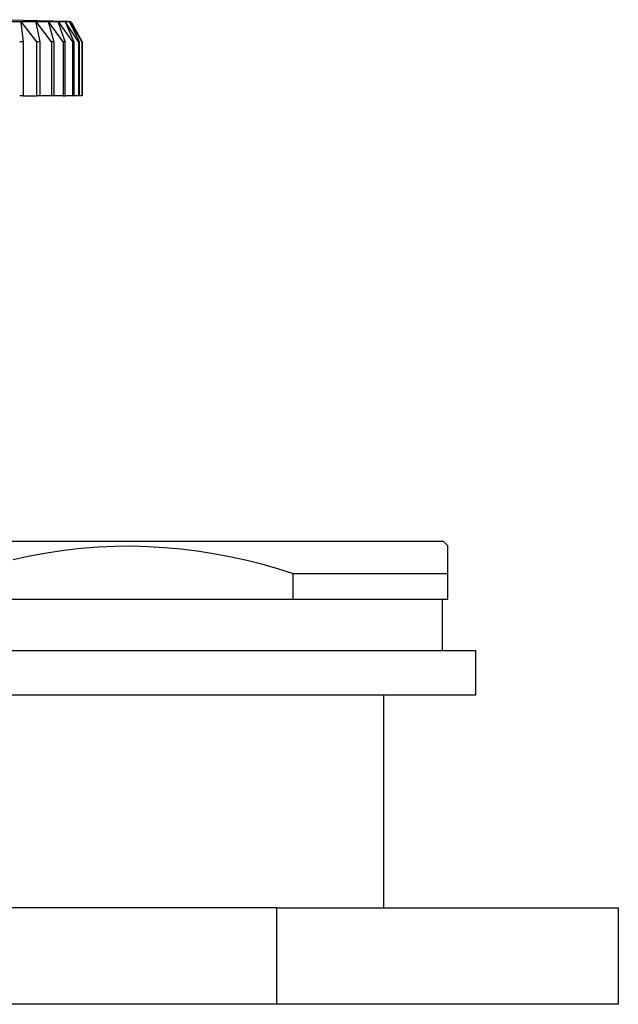
# Model space of a CAD drawing. Units: millimetres. Extents: x -220 to 160, y -237 to 248.
# Drawn here: x -172 to -144, y 185 to 231 of the extents above; entities that cross this region are included whole.
import ezdxf

# ---------------------------------------------------------------- set-up
doc = ezdxf.new("R2010")
doc.units = ezdxf.units.MM
doc.header["$MEASUREMENT"] = 0
doc.layers.add('Make2D$visible$lines', color=7, linetype='Continuous', true_color=0x000000)

msp = doc.modelspace()

# ---------------------------------------------------------------- linework, layer by layer
at = {"layer": 'Make2D$visible$lines', "color": 7, "true_color": 0xffffff}
for p, q in [((-188.072, 230.63), (-169.875, 230.63)), ((-172.852, 230.708), (-169.98, 230.632)), ((-172.217, 230.581), (-172.218, 230.58)), ((-172.218, 230.58), (-172.218, 230.58)), ((-172.218, 230.58), (-172.218, 230.579)), ((-172.218, 230.579), (-172.218, 230.578)), ((-172.218, 230.578), (-172.218, 230.577)), ((-172.218, 230.577), (-172.218, 230.577)), ((-172.218, 230.577), (-172.218, 230.576)), ((-172.218, 230.576), (-172.218, 230.575)), ((-172.218, 230.575), (-172.218, 230.574)), ((-172.218, 230.574), (-172.218, 230.573)), ((-172.218, 230.573), (-172.218, 230.573)), ((-172.218, 230.573), (-172.218, 230.572)), ((-172.218, 230.572), (-172.217, 230.571)), ((-172.216, 230.584), (-172.217, 230.583)), ((-172.217, 230.583), (-172.217, 230.583)), ((-172.217, 230.583), (-172.217, 230.582)), ((-172.217, 230.582), (-172.217, 230.581)), ((-172.217, 230.571), (-172.217, 230.57)), ((-172.217, 230.57), (-172.217, 230.57)), ((-172.217, 230.57), (-172.217, 230.569)), ((-172.217, 230.569), (-172.105, 229.677)), ((-172.215, 230.587), (-172.216, 230.586)), ((-172.216, 230.586), (-172.216, 230.585)), ((-172.216, 230.585), (-172.216, 230.585)), ((-172.216, 230.585), (-172.216, 230.584)), ((-172.214, 230.588), (-172.215, 230.587)), ((-172.215, 230.587), (-172.215, 230.587)), ((-172.213, 230.59), (-172.214, 230.589)), ((-172.214, 230.589), (-172.214, 230.589)), ((-172.214, 230.589), (-172.214, 230.588)), ((-172.212, 230.591), (-172.213, 230.59)), ((-172.213, 230.59), (-172.213, 230.59)), ((-172.211, 230.592), (-172.212, 230.591)), ((-172.21, 230.593), (-172.211, 230.592)), ((-172.211, 230.592), (-172.211, 230.592)), ((-172.209, 230.594), (-172.21, 230.593)), ((-172.21, 230.593), (-172.21, 230.593)), ((-172.208, 230.594), (-172.209, 230.594)), ((-172.209, 230.594), (-172.209, 230.594)), ((-172.207, 230.595), (-172.208, 230.594)), ((-172.206, 230.596), (-172.207, 230.595)), ((-172.207, 230.595), (-172.207, 230.595)), ((-172.205, 230.596), (-172.206, 230.596)), ((-172.204, 230.596), (-172.205, 230.596)), ((-172.205, 230.596), (-172.205, 230.596)), ((-172.203, 230.597), (-172.204, 230.596)), ((-172.202, 230.597), (-172.203, 230.597)), ((-172.201, 230.597), (-172.202, 230.597)), ((-172.202, 230.597), (-172.202, 230.597)), ((-172.2, 230.598), (-172.201, 230.597)), ((-172.199, 230.598), (-172.2, 230.598)), ((-172.198, 230.598), (-172.199, 230.598)), ((-172.199, 230.598), (-172.199, 230.598)), ((-172.197, 230.598), (-172.198, 230.598)), ((-172.196, 230.598), (-172.197, 230.598)), ((-172.195, 230.598), (-172.196, 230.598)), ((-172.196, 230.598), (-172.196, 230.598)), ((-172.194, 230.598), (-172.195, 230.598)), ((-172.193, 230.598), (-172.194, 230.598)), ((-172.192, 230.598), (-172.193, 230.598)), ((-172.193, 230.598), (-172.193, 230.598)), ((-172.191, 230.597), (-172.192, 230.598)), ((-172.19, 230.597), (-172.191, 230.597)), ((-172.189, 230.597), (-172.19, 230.597)), ((-172.19, 230.597), (-172.19, 230.597)), ((-172.188, 230.596), (-172.189, 230.597)), ((-172.187, 230.596), (-172.188, 230.596)), ((-172.186, 230.596), (-172.187, 230.596)), ((-172.187, 230.596), (-172.187, 230.596)), ((-172.185, 230.595), (-172.186, 230.596)), ((-172.184, 230.594), (-172.185, 230.595)), ((-172.185, 230.595), (-172.185, 230.595)), ((-172.183, 230.594), (-172.184, 230.594)), ((-172.182, 230.593), (-172.183, 230.594)), ((-172.183, 230.594), (-172.183, 230.594)), ((-172.181, 230.592), (-172.182, 230.593)), ((-172.182, 230.593), (-172.182, 230.593)), ((-172.18, 230.591), (-172.181, 230.592)), ((-172.181, 230.592), (-172.181, 230.592)), ((-172.18, 230.59), (-172.18, 230.591)), ((-172.179, 230.59), (-172.18, 230.59)), ((-172.179, 230.589), (-172.179, 230.59)), ((-172.178, 230.589), (-172.179, 230.589)), ((-172.178, 230.588), (-172.178, 230.589)), ((-172.177, 230.587), (-172.178, 230.588)), ((-172.177, 230.586), (-172.177, 230.587)), ((-172.177, 230.587), (-172.177, 230.587)), ((-172.176, 230.585), (-172.177, 230.586)), ((-172.176, 230.584), (-172.176, 230.585)), ((-172.176, 230.585), (-172.176, 230.585)), ((-172.175, 230.583), (-172.176, 230.584)), ((-172.175, 230.582), (-172.175, 230.583)), ((-172.175, 230.583), (-172.175, 230.583)), ((-172.175, 230.581), (-172.175, 230.582)), ((-172.175, 230.58), (-172.175, 230.581)), ((-172.174, 230.58), (-172.175, 230.58)), ((-172.175, 230.571), (-172.174, 230.572)), ((-172.175, 230.57), (-172.175, 230.571)), ((-172.175, 230.569), (-172.175, 230.57)), ((-172.175, 230.57), (-172.175, 230.57)), ((-171.472, 229.677), (-172.175, 230.569)), ((-172.174, 230.579), (-172.174, 230.58)), ((-172.174, 230.578), (-172.174, 230.579)), ((-172.174, 230.577), (-172.174, 230.578)), ((-172.174, 230.576), (-172.174, 230.577)), ((-172.174, 230.577), (-172.174, 230.577)), ((-172.174, 230.575), (-172.174, 230.576)), ((-172.174, 230.574), (-172.174, 230.575)), ((-172.174, 230.573), (-172.174, 230.574)), ((-172.174, 230.572), (-172.174, 230.573)), ((-172.174, 230.573), (-172.174, 230.573)), ((-171.512, 230.583), (-171.513, 230.583)), ((-171.513, 230.583), (-171.513, 230.582)), ((-171.513, 230.582), (-171.513, 230.581)), ((-171.513, 230.581), (-171.513, 230.581)), ((-171.513, 230.581), (-171.513, 230.58)), ((-171.513, 230.58), (-171.513, 230.579)), ((-171.513, 230.579), (-171.513, 230.578)), ((-171.513, 230.578), (-171.513, 230.578)), ((-171.513, 230.578), (-171.513, 230.577)), ((-171.513, 230.577), (-171.513, 230.576)), ((-171.513, 230.576), (-171.513, 230.576)), ((-171.513, 230.576), (-171.513, 230.575)), ((-171.513, 230.575), (-171.513, 230.574)), ((-171.513, 230.574), (-171.512, 230.574)), ((-171.511, 230.587), (-171.512, 230.586)), ((-171.512, 230.586), (-171.512, 230.585)), ((-171.512, 230.585), (-171.512, 230.585)), ((-171.512, 230.585), (-171.512, 230.584)), ((-171.512, 230.584), (-171.512, 230.583)), ((-171.512, 230.574), (-171.512, 230.573)), ((-171.512, 230.573), (-171.512, 230.572)), ((-171.512, 230.572), (-171.512, 230.572)), ((-171.512, 230.572), (-171.511, 230.571)), ((-171.51, 230.589), (-171.511, 230.588)), ((-171.511, 230.588), (-171.511, 230.587)), ((-171.511, 230.587), (-171.511, 230.587)), ((-171.511, 230.571), (-171.511, 230.57)), ((-171.511, 230.57), (-171.511, 230.57)), ((-171.511, 230.57), (-171.511, 230.569)), ((-171.511, 230.569), (-171.326, 229.677)), ((-171.509, 230.59), (-171.51, 230.59)), ((-171.51, 230.59), (-171.51, 230.589)), ((-171.51, 230.589), (-171.51, 230.589)), ((-171.508, 230.592), (-171.509, 230.591)), ((-171.509, 230.591), (-171.509, 230.591)), ((-171.509, 230.591), (-171.509, 230.59)), ((-171.507, 230.593), (-171.508, 230.593)), ((-171.508, 230.593), (-171.508, 230.592)), ((-171.506, 230.594), (-171.507, 230.594)), ((-171.507, 230.594), (-171.507, 230.593)), ((-171.505, 230.595), (-171.506, 230.594)), ((-171.506, 230.594), (-171.506, 230.594)), ((-171.504, 230.595), (-171.505, 230.595)), ((-171.503, 230.596), (-171.504, 230.596)), ((-171.504, 230.596), (-171.504, 230.595)), ((-171.502, 230.597), (-171.503, 230.596)), ((-171.503, 230.596), (-171.503, 230.596)), ((-171.501, 230.597), (-171.502, 230.597)), ((-171.5, 230.598), (-171.501, 230.597)), ((-171.501, 230.597), (-171.501, 230.597)), ((-171.499, 230.598), (-171.5, 230.598)), ((-171.498, 230.598), (-171.499, 230.598)), ((-171.499, 230.598), (-171.499, 230.598)), ((-171.497, 230.598), (-171.498, 230.598)), ((-171.496, 230.599), (-171.497, 230.599)), ((-171.497, 230.599), (-171.497, 230.598)), ((-171.495, 230.599), (-171.496, 230.599)), ((-171.494, 230.599), (-171.495, 230.599)), ((-171.495, 230.599), (-171.495, 230.599)), ((-171.493, 230.599), (-171.494, 230.599)), ((-171.492, 230.599), (-171.493, 230.599)), ((-171.493, 230.599), (-171.493, 230.599)), ((-171.491, 230.599), (-171.492, 230.599)), ((-171.49, 230.599), (-171.491, 230.599)), ((-171.489, 230.599), (-171.49, 230.599)), ((-171.49, 230.599), (-171.49, 230.599)), ((-171.488, 230.598), (-171.489, 230.599)), ((-171.487, 230.598), (-171.488, 230.598)), ((-171.488, 230.598), (-171.488, 230.598)), ((-171.486, 230.598), (-171.487, 230.598)), ((-171.485, 230.597), (-171.486, 230.598)), ((-171.486, 230.598), (-171.486, 230.598)), ((-171.484, 230.597), (-171.485, 230.597)), ((-171.483, 230.596), (-171.484, 230.597)), ((-171.484, 230.597), (-171.484, 230.597)), ((-171.482, 230.596), (-171.483, 230.596)), ((-171.481, 230.595), (-171.482, 230.596)), ((-171.482, 230.596), (-171.482, 230.596)), ((-171.48, 230.595), (-171.481, 230.595)), ((-171.481, 230.595), (-171.481, 230.595)), ((-171.48, 230.594), (-171.48, 230.595)), ((-171.479, 230.594), (-171.48, 230.594)), ((-171.479, 230.593), (-171.479, 230.594)), ((-171.478, 230.593), (-171.479, 230.593)), ((-171.478, 230.592), (-171.478, 230.593)), ((-171.477, 230.592), (-171.478, 230.592)), ((-171.477, 230.591), (-171.477, 230.592)), ((-171.476, 230.59), (-171.477, 230.591)), ((-171.476, 230.589), (-171.476, 230.59)), ((-171.476, 230.59), (-171.476, 230.59)), ((-171.475, 230.589), (-171.476, 230.589)), ((-171.475, 230.588), (-171.475, 230.589)), ((-171.475, 230.587), (-171.475, 230.588)), ((-171.474, 230.587), (-171.475, 230.587)), ((-171.475, 230.569), (-171.475, 230.57)), ((-171.475, 230.57), (-171.474, 230.57)), ((-170.787, 229.677), (-171.475, 230.569)), ((-171.474, 230.586), (-171.474, 230.587)), ((-171.474, 230.585), (-171.474, 230.586)), ((-171.473, 230.585), (-171.474, 230.585)), ((-171.474, 230.572), (-171.473, 230.573)), ((-171.474, 230.571), (-171.474, 230.572)), ((-171.474, 230.572), (-171.474, 230.572)), ((-171.474, 230.57), (-171.474, 230.571)), ((-171.473, 230.584), (-171.473, 230.585)), ((-171.473, 230.583), (-171.473, 230.584)), ((-171.473, 230.582), (-171.473, 230.583)), ((-171.473, 230.583), (-171.473, 230.583)), ((-171.473, 230.581), (-171.473, 230.582)), ((-171.473, 230.58), (-171.473, 230.581)), ((-171.473, 230.581), (-171.473, 230.581)), ((-171.473, 230.579), (-171.473, 230.58)), ((-171.473, 230.578), (-171.473, 230.579)), ((-171.473, 230.579), (-171.473, 230.579)), ((-171.473, 230.577), (-171.473, 230.578)), ((-171.473, 230.576), (-171.473, 230.577)), ((-171.473, 230.575), (-171.473, 230.576)), ((-171.473, 230.576), (-171.473, 230.576)), ((-171.473, 230.574), (-171.473, 230.575)), ((-171.473, 230.573), (-171.473, 230.574)), ((-171.473, 230.574), (-171.473, 230.574)), ((-170.925, 230.582), (-170.926, 230.582)), ((-170.926, 230.582), (-170.926, 230.581)), ((-170.926, 230.581), (-170.926, 230.58)), ((-170.926, 230.58), (-170.925, 230.58)), ((-170.924, 230.587), (-170.925, 230.587)), ((-170.925, 230.587), (-170.925, 230.586)), ((-170.925, 230.586), (-170.925, 230.586)), ((-170.925, 230.586), (-170.925, 230.585)), ((-170.925, 230.585), (-170.925, 230.584)), ((-170.925, 230.584), (-170.925, 230.584)), ((-170.925, 230.584), (-170.925, 230.583)), ((-170.925, 230.583), (-170.925, 230.582)), ((-170.925, 230.58), (-170.925, 230.579)), ((-170.925, 230.579), (-170.925, 230.578)), ((-170.925, 230.578), (-170.925, 230.578)), ((-170.925, 230.578), (-170.925, 230.577)), ((-170.925, 230.577), (-170.925, 230.576)), ((-170.925, 230.576), (-170.925, 230.576)), ((-170.925, 230.576), (-170.925, 230.575)), ((-170.925, 230.575), (-170.924, 230.575)), ((-170.923, 230.59), (-170.924, 230.589)), ((-170.924, 230.589), (-170.924, 230.589)), ((-170.924, 230.589), (-170.924, 230.588)), ((-170.924, 230.588), (-170.924, 230.587)), ((-170.924, 230.575), (-170.924, 230.574)), ((-170.924, 230.574), (-170.924, 230.573)), ((-170.924, 230.573), (-170.924, 230.573)), ((-170.924, 230.573), (-170.923, 230.572)), ((-170.922, 230.592), (-170.923, 230.591)), ((-170.923, 230.591), (-170.923, 230.59)), ((-170.923, 230.59), (-170.923, 230.59)), ((-170.923, 230.572), (-170.923, 230.572)), ((-170.923, 230.572), (-170.923, 230.571)), ((-170.923, 230.571), (-170.922, 230.571)), ((-170.921, 230.593), (-170.922, 230.593)), ((-170.922, 230.593), (-170.922, 230.592)), ((-170.922, 230.592), (-170.922, 230.592)), ((-170.922, 230.571), (-170.922, 230.57)), ((-170.922, 230.57), (-170.921, 230.57)), ((-170.92, 230.594), (-170.921, 230.594)), ((-170.921, 230.594), (-170.921, 230.593)), ((-170.921, 230.57), (-170.921, 230.569)), ((-170.921, 230.569), (-170.666, 229.677)), ((-170.919, 230.595), (-170.92, 230.595)), ((-170.92, 230.595), (-170.92, 230.594)), ((-170.918, 230.596), (-170.919, 230.595)), ((-170.919, 230.595), (-170.919, 230.595)), ((-170.917, 230.597), (-170.918, 230.596)), ((-170.918, 230.596), (-170.918, 230.596)), ((-170.916, 230.597), (-170.917, 230.597)), ((-170.917, 230.597), (-170.917, 230.597)), ((-170.915, 230.598), (-170.916, 230.598)), ((-170.916, 230.598), (-170.916, 230.597)), ((-170.914, 230.599), (-170.915, 230.598)), ((-170.915, 230.598), (-170.915, 230.598)), ((-170.913, 230.599), (-170.914, 230.599)), ((-170.912, 230.599), (-170.913, 230.599)), ((-170.913, 230.599), (-170.913, 230.599)), ((-170.911, 230.6), (-170.912, 230.599)), ((-170.912, 230.599), (-170.912, 230.599)), ((-170.91, 230.6), (-170.911, 230.6)), ((-170.909, 230.6), (-170.91, 230.6)), ((-170.91, 230.6), (-170.91, 230.6)), ((-170.908, 230.6), (-170.909, 230.6)), ((-170.907, 230.6), (-170.908, 230.6)), ((-170.908, 230.6), (-170.908, 230.6)), ((-170.906, 230.6), (-170.907, 230.6)), ((-170.905, 230.6), (-170.906, 230.6)), ((-170.906, 230.6), (-170.906, 230.6)), ((-170.904, 230.6), (-170.905, 230.6)), ((-170.903, 230.6), (-170.904, 230.6)), ((-170.904, 230.6), (-170.904, 230.6)), ((-170.902, 230.6), (-170.903, 230.6)), ((-170.902, 230.599), (-170.902, 230.6)), ((-170.901, 230.599), (-170.902, 230.599)), ((-170.9, 230.599), (-170.901, 230.599)), ((-170.901, 230.599), (-170.901, 230.599)), ((-170.899, 230.599), (-170.9, 230.599)), ((-170.899, 230.598), (-170.899, 230.599)), ((-170.898, 230.598), (-170.899, 230.598)), ((-170.897, 230.597), (-170.898, 230.598)), ((-170.898, 230.598), (-170.898, 230.598)), ((-170.896, 230.597), (-170.897, 230.597)), ((-170.895, 230.596), (-170.896, 230.597)), ((-170.896, 230.597), (-170.896, 230.597)), ((-170.894, 230.595), (-170.895, 230.596)), ((-170.895, 230.596), (-170.895, 230.596)), ((-170.893, 230.595), (-170.894, 230.595)), ((-170.894, 230.595), (-170.894, 230.595)), ((-170.893, 230.594), (-170.893, 230.595)), ((-170.892, 230.594), (-170.893, 230.594)), ((-170.892, 230.593), (-170.892, 230.594)), ((-170.891, 230.592), (-170.892, 230.593)), ((-170.892, 230.593), (-170.892, 230.593)), ((-170.892, 230.569), (-170.892, 230.57)), ((-170.892, 230.57), (-170.891, 230.57)), ((-170.227, 229.677), (-170.892, 230.569)), ((-170.891, 230.591), (-170.891, 230.592)), ((-170.891, 230.592), (-170.891, 230.592)), ((-170.89, 230.59), (-170.891, 230.591)), ((-170.891, 230.571), (-170.89, 230.572)), ((-170.891, 230.57), (-170.891, 230.571)), ((-170.891, 230.571), (-170.891, 230.571)), ((-170.89, 230.589), (-170.89, 230.59)), ((-170.89, 230.59), (-170.89, 230.59)), ((-170.889, 230.589), (-170.89, 230.589)), ((-170.89, 230.572), (-170.89, 230.573)), ((-170.89, 230.573), (-170.889, 230.573)), ((-170.89, 230.572), (-170.89, 230.572)), ((-170.889, 230.588), (-170.889, 230.589)), ((-170.889, 230.587), (-170.889, 230.588)), ((-170.888, 230.586), (-170.889, 230.587)), ((-170.889, 230.587), (-170.889, 230.587)), ((-170.889, 230.575), (-170.889, 230.576)), ((-170.889, 230.576), (-170.888, 230.576)), ((-170.889, 230.574), (-170.889, 230.575)), ((-170.889, 230.575), (-170.889, 230.575)), ((-170.889, 230.573), (-170.889, 230.574)), ((-170.888, 230.585), (-170.888, 230.586)), ((-170.888, 230.586), (-170.888, 230.586)), ((-170.888, 230.584), (-170.888, 230.585)), ((-170.888, 230.583), (-170.888, 230.584)), ((-170.888, 230.584), (-170.888, 230.584)), ((-170.888, 230.582), (-170.888, 230.583)), ((-170.888, 230.581), (-170.888, 230.582)), ((-170.888, 230.582), (-170.888, 230.582)), ((-170.888, 230.58), (-170.888, 230.581)), ((-170.888, 230.579), (-170.888, 230.58)), ((-170.888, 230.58), (-170.888, 230.58)), ((-170.888, 230.578), (-170.888, 230.579)), ((-170.888, 230.577), (-170.888, 230.578)), ((-170.888, 230.578), (-170.888, 230.578)), ((-170.888, 230.576), (-170.888, 230.577)), ((-170.462, 230.586), (-170.462, 230.587)), ((-170.462, 230.587), (-170.461, 230.587)), ((-170.462, 230.585), (-170.462, 230.586)), ((-170.462, 230.584), (-170.462, 230.585)), ((-170.462, 230.585), (-170.462, 230.585)), ((-170.462, 230.583), (-170.462, 230.584)), ((-170.462, 230.584), (-170.462, 230.584)), ((-170.462, 230.582), (-170.462, 230.583)), ((-170.462, 230.581), (-170.462, 230.582)), ((-170.462, 230.582), (-170.462, 230.582)), ((-170.462, 230.58), (-170.462, 230.581)), ((-170.462, 230.581), (-170.462, 230.581)), ((-170.461, 230.579), (-170.462, 230.58)), ((-170.461, 230.589), (-170.461, 230.59)), ((-170.461, 230.59), (-170.46, 230.59)), ((-170.461, 230.588), (-170.461, 230.589)), ((-170.461, 230.589), (-170.461, 230.589)), ((-170.461, 230.587), (-170.461, 230.588)), ((-170.461, 230.578), (-170.461, 230.579)), ((-170.461, 230.579), (-170.461, 230.579)), ((-170.461, 230.577), (-170.461, 230.578)), ((-170.461, 230.576), (-170.461, 230.577)), ((-170.461, 230.577), (-170.461, 230.577)), ((-170.46, 230.576), (-170.461, 230.576)), ((-170.46, 230.591), (-170.46, 230.592)), ((-170.46, 230.592), (-170.459, 230.592)), ((-170.46, 230.59), (-170.46, 230.591)), ((-170.46, 230.591), (-170.46, 230.591)), ((-170.46, 230.575), (-170.46, 230.576)), ((-170.459, 230.574), (-170.46, 230.575)), ((-170.46, 230.575), (-170.46, 230.575)), ((-170.459, 230.593), (-170.459, 230.594)), ((-170.459, 230.594), (-170.458, 230.594)), ((-170.459, 230.592), (-170.459, 230.593)), ((-170.459, 230.573), (-170.459, 230.574)), ((-170.459, 230.574), (-170.459, 230.574)), ((-170.458, 230.573), (-170.459, 230.573)), ((-170.458, 230.594), (-170.458, 230.595)), ((-170.458, 230.595), (-170.457, 230.595)), ((-170.458, 230.572), (-170.458, 230.573)), ((-170.457, 230.571), (-170.458, 230.572)), ((-170.458, 230.572), (-170.458, 230.572)), ((-170.457, 230.595), (-170.457, 230.596)), ((-170.457, 230.596), (-170.456, 230.596)), ((-170.457, 230.595), (-170.457, 230.595)), ((-170.456, 230.57), (-170.457, 230.571)), ((-170.457, 230.571), (-170.457, 230.571)), ((-170.456, 230.596), (-170.456, 230.597)), ((-170.456, 230.597), (-170.455, 230.597)), ((-170.455, 230.569), (-170.456, 230.57)), ((-170.456, 230.57), (-170.456, 230.57)), ((-170.455, 230.597), (-170.455, 230.598)), ((-170.455, 230.598), (-170.454, 230.598)), ((-170.132, 229.677), (-170.455, 230.569)), ((-170.455, 230.569), (-170.455, 230.569)), ((-170.454, 230.598), (-170.453, 230.599)), ((-170.454, 230.598), (-170.454, 230.598)), ((-170.453, 230.599), (-170.453, 230.599)), ((-170.453, 230.599), (-170.452, 230.599)), ((-170.452, 230.599), (-170.451, 230.6)), ((-170.452, 230.599), (-170.452, 230.599)), ((-170.451, 230.6), (-170.45, 230.6)), ((-170.45, 230.6), (-170.45, 230.6)), ((-170.45, 230.6), (-170.449, 230.6)), ((-170.449, 230.6), (-170.449, 230.601)), ((-170.449, 230.601), (-170.448, 230.601)), ((-170.448, 230.601), (-170.447, 230.601)), ((-170.447, 230.601), (-170.447, 230.601)), ((-170.447, 230.601), (-170.446, 230.601)), ((-170.446, 230.601), (-170.446, 230.601)), ((-170.446, 230.601), (-170.445, 230.601)), ((-170.445, 230.601), (-170.444, 230.601)), ((-170.444, 230.601), (-170.444, 230.601)), ((-170.444, 230.601), (-170.443, 230.601)), ((-170.443, 230.601), (-170.442, 230.601)), ((-170.442, 230.601), (-170.442, 230.601)), ((-170.442, 230.601), (-170.441, 230.601)), ((-170.441, 230.601), (-170.441, 230.601)), ((-170.441, 230.601), (-170.44, 230.601)), ((-170.44, 230.601), (-170.439, 230.601)), ((-170.439, 230.601), (-170.439, 230.6)), ((-170.439, 230.6), (-170.438, 230.6)), ((-170.438, 230.6), (-170.438, 230.6)), ((-170.438, 230.6), (-170.437, 230.6)), ((-170.437, 230.6), (-170.436, 230.599)), ((-170.436, 230.599), (-170.436, 230.599)), ((-170.436, 230.599), (-170.435, 230.599)), ((-170.435, 230.599), (-170.435, 230.599)), ((-170.435, 230.599), (-170.434, 230.598)), ((-170.434, 230.598), (-170.434, 230.598)), ((-170.434, 230.598), (-170.433, 230.598)), ((-170.433, 230.598), (-170.433, 230.597)), ((-170.433, 230.597), (-170.432, 230.597)), ((-170.432, 230.57), (-170.433, 230.569)), ((-170.433, 230.569), (-170.433, 230.569)), ((-170.433, 230.569), (-169.798, 229.677)), ((-170.432, 230.597), (-170.432, 230.596)), ((-170.432, 230.596), (-170.431, 230.596)), ((-170.431, 230.571), (-170.432, 230.57)), ((-170.432, 230.57), (-170.432, 230.57)), ((-170.431, 230.596), (-170.431, 230.595)), ((-170.431, 230.595), (-170.43, 230.595)), ((-170.43, 230.572), (-170.431, 230.571)), ((-170.431, 230.571), (-170.431, 230.571)), ((-170.43, 230.595), (-170.43, 230.595)), ((-170.43, 230.595), (-170.43, 230.594)), ((-170.43, 230.594), (-170.429, 230.594)), ((-170.429, 230.573), (-170.43, 230.573)), ((-170.43, 230.573), (-170.43, 230.572)), ((-170.43, 230.572), (-170.43, 230.572)), ((-170.429, 230.594), (-170.429, 230.593)), ((-170.429, 230.593), (-170.429, 230.592)), ((-170.429, 230.592), (-170.428, 230.592)), ((-170.428, 230.575), (-170.429, 230.574)), ((-170.429, 230.574), (-170.429, 230.574)), ((-170.429, 230.574), (-170.429, 230.573)), ((-170.428, 230.592), (-170.428, 230.591)), ((-170.428, 230.591), (-170.428, 230.591)), ((-170.428, 230.591), (-170.428, 230.59)), ((-170.428, 230.59), (-170.427, 230.59)), ((-170.427, 230.576), (-170.428, 230.576)), ((-170.428, 230.576), (-170.428, 230.575)), ((-170.428, 230.575), (-170.428, 230.575)), ((-170.427, 230.59), (-170.427, 230.589)), ((-170.427, 230.589), (-170.427, 230.589)), ((-170.427, 230.589), (-170.427, 230.588)), ((-170.427, 230.588), (-170.427, 230.587)), ((-170.427, 230.587), (-170.426, 230.587)), ((-170.426, 230.579), (-170.427, 230.579)), ((-170.427, 230.579), (-170.427, 230.578)), ((-170.427, 230.578), (-170.427, 230.577)), ((-170.427, 230.577), (-170.427, 230.577)), ((-170.427, 230.577), (-170.427, 230.576)), ((-170.426, 230.587), (-170.426, 230.586)), ((-170.426, 230.586), (-170.426, 230.585)), ((-170.426, 230.585), (-170.426, 230.585)), ((-170.426, 230.585), (-170.426, 230.584)), ((-170.426, 230.584), (-170.426, 230.584)), ((-170.426, 230.584), (-170.426, 230.583)), ((-170.426, 230.583), (-170.426, 230.582)), ((-170.426, 230.582), (-170.426, 230.582)), ((-170.426, 230.582), (-170.426, 230.581)), ((-170.426, 230.581), (-170.426, 230.581)), ((-170.426, 230.581), (-170.426, 230.58)), ((-170.426, 230.58), (-170.426, 230.579)), ((-170.102, 230.569), (-170.123, 230.594)), ((-170.123, 230.594), (-170.117, 230.569)), ((-170.117, 230.569), (-169.729, 229.677)), ((-169.505, 229.677), (-170.102, 230.569)), ((-169.923, 230.593), (-169.923, 230.594)), ((-169.923, 230.594), (-169.923, 230.594)), ((-169.923, 230.594), (-169.923, 230.594)), ((-169.923, 230.594), (-169.923, 230.594)), ((-169.923, 230.594), (-169.923, 230.594)), ((-169.923, 230.594), (-169.923, 230.594)), ((-169.923, 230.594), (-169.923, 230.594)), ((-169.923, 230.594), (-169.923, 230.594)), ((-169.923, 230.594), (-169.923, 230.594)), ((-169.923, 230.594), (-169.923, 230.594)), ((-169.923, 230.594), (-169.923, 230.594)), ((-169.923, 230.594), (-169.923, 230.594)), ((-169.923, 230.594), (-169.923, 230.594)), ((-169.923, 230.594), (-169.923, 230.594)), ((-169.923, 230.594), (-169.923, 230.594)), ((-169.923, 230.594), (-169.923, 230.594)), ((-169.923, 230.594), (-169.923, 230.594)), ((-169.923, 230.594), (-169.923, 230.594)), ((-169.923, 230.594), (-169.923, 230.594)), ((-169.923, 230.594), (-169.923, 230.594)), ((-169.923, 230.594), (-169.923, 230.594)), ((-169.923, 230.594), (-169.922, 230.594)), ((-169.922, 230.593), (-169.923, 230.593)), ((-169.923, 230.593), (-169.923, 230.593)), ((-169.923, 230.593), (-169.923, 230.593)), ((-169.922, 230.594), (-169.922, 230.594)), ((-169.922, 230.594), (-169.922, 230.594)), ((-169.922, 230.594), (-169.922, 230.594)), ((-169.922, 230.594), (-169.922, 230.594)), ((-169.922, 230.594), (-169.922, 230.594)), ((-169.922, 230.594), (-169.922, 230.594)), ((-169.922, 230.594), (-169.922, 230.594)), ((-169.922, 230.594), (-169.922, 230.594)), ((-169.922, 230.594), (-169.922, 230.594)), ((-169.922, 230.594), (-169.922, 230.594)), ((-169.922, 230.594), (-169.922, 230.594)), ((-169.922, 230.594), (-169.922, 230.594)), ((-169.922, 230.594), (-169.922, 230.594)), ((-169.922, 230.594), (-169.922, 230.594)), ((-169.922, 230.594), (-169.922, 230.594)), ((-169.922, 230.594), (-169.922, 230.594)), ((-169.922, 230.594), (-169.922, 230.594)), ((-169.922, 230.594), (-169.922, 230.594)), ((-169.922, 230.594), (-169.922, 230.594)), ((-169.922, 230.594), (-169.922, 230.594)), ((-169.922, 230.594), (-169.921, 230.594)), ((-169.922, 230.592), (-169.922, 230.593)), ((-169.922, 230.591), (-169.922, 230.592)), ((-169.922, 230.592), (-169.922, 230.592)), ((-169.921, 230.59), (-169.922, 230.591)), ((-169.922, 230.591), (-169.922, 230.591)), ((-169.921, 230.594), (-169.921, 230.594)), ((-169.921, 230.594), (-169.921, 230.594)), ((-169.921, 230.594), (-169.921, 230.593)), ((-169.921, 230.593), (-169.92, 230.593)), ((-169.921, 230.588), (-169.921, 230.59)), ((-169.919, 230.585), (-169.921, 230.588)), ((-169.92, 230.593), (-169.92, 230.592)), ((-169.92, 230.592), (-169.92, 230.592)), ((-169.92, 230.592), (-169.919, 230.591)), ((-169.919, 230.591), (-169.918, 230.59)), ((-169.917, 230.58), (-169.919, 230.585)), ((-169.918, 230.59), (-169.917, 230.588)), ((-169.917, 230.588), (-169.914, 230.585)), ((-169.912, 230.569), (-169.917, 230.58)), ((-169.914, 230.585), (-169.911, 230.58)), ((-169.463, 229.677), (-169.912, 230.569)), ((-169.911, 230.58), (-169.904, 230.569)), ((-169.904, 230.569), (-169.351, 229.677)), ((-169.875, 230.63), (-169.855, 230.594)), ((-169.84, 230.569), (-169.337, 229.677)), ((-172.105, 229.677), (-172.274, 229.677)), ((-172.105, 229.677), (-172.105, 227.13)), ((-171.326, 229.677), (-171.472, 229.677)), ((-171.472, 227.13), (-171.472, 229.677)), ((-171.326, 229.677), (-171.326, 227.13)), ((-170.666, 229.677), (-170.787, 229.677)), ((-170.787, 229.677), (-170.787, 227.13)), ((-170.666, 229.677), (-170.666, 227.13)), ((-170.132, 229.677), (-170.227, 229.677)), ((-170.227, 229.677), (-170.227, 227.13)), ((-170.132, 227.13), (-170.132, 229.677)), ((-169.798, 229.677), (-169.798, 227.13)), ((-169.729, 229.677), (-169.798, 229.677)), ((-169.729, 229.677), (-169.729, 227.13)), ((-169.463, 229.677), (-169.505, 229.677)), ((-169.505, 229.677), (-169.505, 227.13)), ((-169.463, 227.13), (-169.463, 229.677)), ((-169.337, 229.677), (-169.351, 229.677)), ((-169.351, 229.677), (-169.351, 227.13)), ((-169.337, 229.677), (-169.337, 227.13)), ((-172.105, 227.13), (-172.274, 227.13)), ((-172.105, 227.13), (-171.472, 227.13)), ((-171.326, 227.13), (-171.472, 227.13)), ((-170.787, 227.13), (-171.326, 227.13)), ((-170.666, 227.13), (-170.787, 227.13)), ((-170.227, 227.13), (-170.666, 227.13)), ((-170.227, 227.13), (-170.132, 227.13)), ((-169.798, 227.13), (-170.132, 227.13)), ((-169.729, 227.13), (-169.798, 227.13)), ((-169.505, 227.13), (-169.729, 227.13)), ((-169.351, 227.13), (-169.463, 227.13)), ((-167.888, 206.23), (-211.975, 206.23)), ((-169.398, 205.917), (-168.594, 205.982)), ((-168.594, 205.982), (-167.788, 206.021)), ((-152.375, 206.23), (-167.888, 206.23)), ((-167.788, 206.021), (-167.017, 206.026)), ((-167.017, 206.026), (-166.246, 206.005)), ((-166.246, 206.005), (-165.476, 205.961)), ((-165.476, 205.961), (-164.707, 205.891)), ((-152.175, 206.03), (-152.375, 206.23)), ((-152.175, 204.73), (-152.175, 206.03)), ((-172.58, 205.393), (-171.791, 205.563)), ((-171.791, 205.563), (-170.998, 205.707)), ((-170.998, 205.707), (-170.2, 205.825)), ((-170.2, 205.825), (-169.398, 205.917)), ((-164.707, 205.891), (-163.941, 205.798)), ((-163.941, 205.798), (-163.179, 205.68)), ((-163.179, 205.68), (-162.421, 205.537)), ((-162.421, 205.537), (-161.667, 205.371)), ((-161.667, 205.371), (-160.92, 205.181)), ((-160.92, 205.181), (-160.178, 204.967)), ((-160.178, 204.967), (-159.444, 204.73)), ((-159.444, 203.53), (-159.444, 204.73)), ((-159.444, 204.73), (-152.175, 204.73)), ((-152.175, 203.53), (-152.175, 204.73)), ((-174.906, 203.53), (-159.444, 203.53)), ((-159.444, 203.53), (-152.175, 203.53)), ((-152.425, 201.13), (-152.425, 203.53)), ((-213.475, 201.13), (-167.169, 201.13)), ((-167.169, 201.13), (-150.875, 201.13)), ((-150.875, 201.13), (-150.875, 199.03)), ((-167.169, 199.03), (-213.475, 199.03)), ((-150.875, 199.03), (-167.169, 199.03)), ((-155.175, 189.056), (-155.175, 199.03)), ((-160.198, 189.056), (-204.153, 189.056)), ((-160.198, 184.53), (-160.198, 189.056)), ((-160.198, 189.056), (-144.175, 189.056)), ((-144.175, 189.056), (-144.175, 184.53)), ((-160.198, 184.53), (-204.153, 184.53)), ((-144.175, 184.53), (-160.198, 184.53))]:
    msp.add_line(p, q, dxfattribs=at)

doc.saveas('drawing.dxf')
